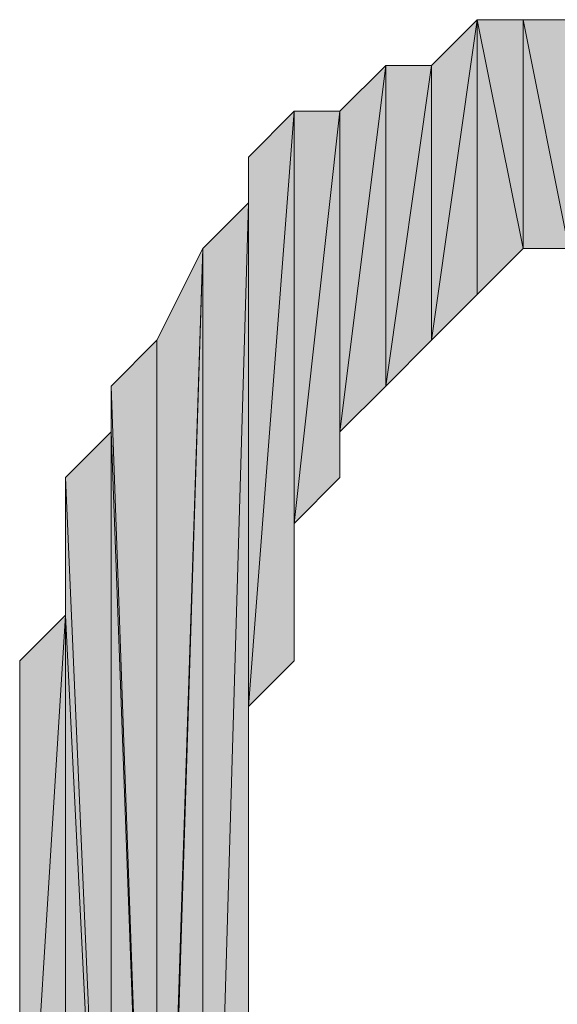
# Model space of a CAD drawing. Units: inches. Extents: x 5 to 292, y -203 to 10.
# Drawn here: x 70 to 71, y -89 to -88 of the extents above; entities that cross this region are included whole.
import ezdxf

# ---------------------------------------------------------------- set-up
doc = ezdxf.new("R2010")
doc.units = ezdxf.units.IN
doc.header["$MEASUREMENT"] = 0
doc.layers.add('Ebene 1', color=7, linetype='Continuous')

# ---------------------------------------------------------------- blocks, each defined once
blk = doc.blocks.new('block 2')
at = {"layer": 'Ebene 1', "true_color": 0x000001}
h = blk.add_hatch(color=178, dxfattribs=at)
h.dxf.hatch_style = 2
h.paths.add_polyline_path([(70.9154, -88.0886), (70.9154, -88.4696), (70.9789, -88.0251)])
h.paths.add_polyline_path([(70.8519, -88.5331), (70.9154, -88.0886), (70.9154, -88.4696)])
h = blk.add_hatch(color=178, dxfattribs=at)
h.dxf.hatch_style = 2
h.paths.add_polyline_path([(70.9154, -88.0886), (70.9154, -88.4696), (70.9789, -88.0251)])
h.paths.add_polyline_path([(70.8519, -88.5331), (70.9154, -88.0886), (70.9154, -88.4696)])
h = blk.add_hatch(color=178, dxfattribs=at)
h.dxf.hatch_style = 2
h.paths.add_polyline_path([(70.9789, -88.4061), (70.9789, -88.0251), (71.0424, -88.3426)])
h.paths.add_polyline_path([(70.9154, -88.4696), (70.9789, -88.4061), (70.9789, -88.0251)])
h = blk.add_hatch(color=178, dxfattribs=at)
h.dxf.hatch_style = 2
h.paths.add_polyline_path([(70.9789, -88.4061), (70.9789, -88.0251), (71.0424, -88.3426)])
h.paths.add_polyline_path([(70.9154, -88.4696), (70.9789, -88.4061), (70.9789, -88.0251)])
h = blk.add_hatch(color=178, dxfattribs=at)
h.dxf.hatch_style = 2
h.paths.add_polyline_path([(71.0424, -88.0251), (71.0424, -88.3426), (70.9789, -88.0251)])
h.paths.add_polyline_path([(71.1059, -88.3426), (71.0424, -88.0251), (71.0424, -88.3426)])
h.paths.add_polyline_path([(71.1059, -88.0251), (71.1059, -88.3426), (71.0424, -88.0251)])
h.paths.add_polyline_path([(71.6774, -88.3426), (71.1059, -88.0251), (71.1059, -88.3426)])
h.paths.add_polyline_path([(71.2329, -88.0251), (71.6774, -88.3426), (71.1059, -88.0251)])
h.paths.add_polyline_path([(71.3599, -88.0886), (71.2329, -88.0251), (71.6774, -88.3426)])
h.paths.add_polyline_path([(71.2964, -88.0251), (71.3599, -88.0886), (71.2329, -88.0251)])
h = blk.add_hatch(color=178, dxfattribs=at)
h.dxf.hatch_style = 2
h.paths.add_polyline_path([(71.0424, -88.0251), (71.0424, -88.3426), (70.9789, -88.0251)])
h.paths.add_polyline_path([(71.1059, -88.3426), (71.0424, -88.0251), (71.0424, -88.3426)])
h.paths.add_polyline_path([(71.1059, -88.0251), (71.1059, -88.3426), (71.0424, -88.0251)])
h.paths.add_polyline_path([(71.6774, -88.3426), (71.1059, -88.0251), (71.1059, -88.3426)])
h.paths.add_polyline_path([(71.2329, -88.0251), (71.6774, -88.3426), (71.1059, -88.0251)])
h.paths.add_polyline_path([(71.3599, -88.0886), (71.2329, -88.0251), (71.6774, -88.3426)])
h.paths.add_polyline_path([(71.2964, -88.0251), (71.3599, -88.0886), (71.2329, -88.0251)])
h = blk.add_hatch(color=178, dxfattribs=at)
h.dxf.hatch_style = 2
h.paths.add_polyline_path([(70.8519, -88.0886), (70.8519, -88.5331), (70.9154, -88.0886)])
h.paths.add_polyline_path([(70.7884, -88.5966), (70.8519, -88.0886), (70.8519, -88.5331)])
h = blk.add_hatch(color=178, dxfattribs=at)
h.dxf.hatch_style = 2
h.paths.add_polyline_path([(70.7884, -88.5966), (70.7884, -88.1521), (70.8519, -88.0886)])
h.paths.add_polyline_path([(70.7884, -88.6601), (70.7884, -88.5966), (70.7884, -88.1521)])
h = blk.add_hatch(color=178, dxfattribs=at)
h.dxf.hatch_style = 2
h.paths.add_polyline_path([(70.8519, -88.0886), (70.8519, -88.5331), (70.9154, -88.0886)])
h.paths.add_polyline_path([(70.7884, -88.5966), (70.8519, -88.0886), (70.8519, -88.5331)])
h = blk.add_hatch(color=178, dxfattribs=at)
h.dxf.hatch_style = 2
h.paths.add_polyline_path([(70.7884, -88.5966), (70.7884, -88.1521), (70.8519, -88.0886)])
h.paths.add_polyline_path([(70.7884, -88.6601), (70.7884, -88.5966), (70.7884, -88.1521)])
h = blk.add_hatch(color=178, dxfattribs=at)
h.dxf.hatch_style = 2
h.paths.add_polyline_path([(70.6614, -88.9776), (70.7249, -88.1521), (70.7249, -88.9141)])
h.paths.add_polyline_path([(70.6614, -88.2156), (70.6614, -88.9776), (70.7249, -88.1521)])
h = blk.add_hatch(color=178, dxfattribs=at)
h.dxf.hatch_style = 2
h.paths.add_polyline_path([(70.6614, -88.9776), (70.7249, -88.1521), (70.7249, -88.9141)])
h.paths.add_polyline_path([(70.6614, -88.2156), (70.6614, -88.9776), (70.7249, -88.1521)])
h = blk.add_hatch(color=178, dxfattribs=at)
h.dxf.hatch_style = 2
h.paths.add_polyline_path([(70.7249, -88.7236), (70.7884, -88.1521), (70.7884, -88.6601)])
h = blk.add_hatch(color=178, dxfattribs=at)
h.dxf.hatch_style = 2
h.paths.add_polyline_path([(70.7249, -88.7236), (70.7249, -88.1521), (70.7884, -88.1521)])
h.paths.add_polyline_path([(70.7249, -88.9141), (70.7249, -88.7236), (70.7249, -88.1521)])
h = blk.add_hatch(color=178, dxfattribs=at)
h.dxf.hatch_style = 2
h.paths.add_polyline_path([(70.7249, -88.7236), (70.7884, -88.1521), (70.7884, -88.6601)])
h = blk.add_hatch(color=178, dxfattribs=at)
h.dxf.hatch_style = 2
h.paths.add_polyline_path([(70.7249, -88.7236), (70.7249, -88.1521), (70.7884, -88.1521)])
h.paths.add_polyline_path([(70.7249, -88.9141), (70.7249, -88.7236), (70.7249, -88.1521)])
h = blk.add_hatch(color=178, dxfattribs=at)
h.dxf.hatch_style = 2
h.paths.add_polyline_path([(70.6614, -88.2791), (70.6614, -88.2156), (70.6614, -88.9776)])
edge = h.paths.add_edge_path()
edge.add_spline(control_points=[(70.6614, -88.2156), (70.6614, -88.2156), (70.6614, -88.2791), (70.6614, -88.2791), (70.6614, -88.2791), (70.6614, -88.2156), (70.6614, -88.2156)], knot_values=[0, 0, 0, 0, 1, 1, 1, 2, 2, 2, 2], degree=3, periodic=1)
h = blk.add_hatch(color=178, dxfattribs=at)
h.dxf.hatch_style = 2
h.paths.add_polyline_path([(70.6614, -88.2791), (70.6614, -88.2156), (70.6614, -88.9776)])
edge = h.paths.add_edge_path()
edge.add_spline(control_points=[(70.6614, -88.2156), (70.6614, -88.2156), (70.6614, -88.2791), (70.6614, -88.2791), (70.6614, -88.2791), (70.6614, -88.2156), (70.6614, -88.2156)], knot_values=[0, 0, 0, 0, 1, 1, 1, 2, 2, 2, 2], degree=3, periodic=1)
h = blk.add_hatch(color=178, dxfattribs=at)
h.dxf.hatch_style = 2
h.paths.add_polyline_path([(70.5979, -88.3426), (70.5979, -90.4381), (70.6614, -88.2791)])
h.paths.add_polyline_path([(70.5344, -90.3746), (70.5979, -88.3426), (70.5979, -90.4381)])
h = blk.add_hatch(color=178, dxfattribs=at)
h.dxf.hatch_style = 2
h.paths.add_polyline_path([(70.5979, -88.3426), (70.5979, -90.4381), (70.6614, -88.2791)])
h.paths.add_polyline_path([(70.5344, -90.3746), (70.5979, -88.3426), (70.5979, -90.4381)])
h = blk.add_hatch(color=178, dxfattribs=at)
h.dxf.hatch_style = 2
h.paths.add_polyline_path([(70.6614, -89.8666), (70.6614, -88.2791), (70.5979, -90.4381)])
h.paths.add_polyline_path([(70.6614, -88.9776), (70.6614, -89.8666), (70.6614, -88.2791)])
h = blk.add_hatch(color=178, dxfattribs=at)
h.dxf.hatch_style = 2
h.paths.add_polyline_path([(70.6614, -89.8666), (70.6614, -88.2791), (70.5979, -90.4381)])
h.paths.add_polyline_path([(70.6614, -88.9776), (70.6614, -89.8666), (70.6614, -88.2791)])
h = blk.add_hatch(color=178, dxfattribs=at)
h.dxf.hatch_style = 2
h.paths.add_polyline_path([(70.5344, -88.4696), (70.5344, -90.3111), (70.5979, -88.3426)])
h.paths.add_polyline_path([(70.4709, -88.5331), (70.5344, -88.4696), (70.5344, -90.3111)])
h = blk.add_hatch(color=178, dxfattribs=at)
h.dxf.hatch_style = 2
h.paths.add_polyline_path([(70.5344, -88.4696), (70.5344, -90.3111), (70.5979, -88.3426)])
h.paths.add_polyline_path([(70.4709, -88.5331), (70.5344, -88.4696), (70.5344, -90.3111)])
h = blk.add_hatch(color=178, dxfattribs=at)
h.dxf.hatch_style = 2
h.paths.add_polyline_path([(70.5344, -90.3111), (70.5344, -90.3746), (70.5979, -88.3426)])
edge = h.paths.add_edge_path()
edge.add_spline(control_points=[(70.5344, -90.3746), (70.5344, -90.3746), (70.5344, -90.3111), (70.5344, -90.3111), (70.5344, -90.3111), (70.5344, -90.3746), (70.5344, -90.3746)], knot_values=[0, 0, 0, 0, 1, 1, 1, 2, 2, 2, 2], degree=3, periodic=1)
h = blk.add_hatch(color=178, dxfattribs=at)
h.dxf.hatch_style = 2
h.paths.add_polyline_path([(70.5344, -90.3111), (70.5344, -90.3746), (70.5979, -88.3426)])
edge = h.paths.add_edge_path()
edge.add_spline(control_points=[(70.5344, -90.3746), (70.5344, -90.3746), (70.5344, -90.3111), (70.5344, -90.3111), (70.5344, -90.3111), (70.5344, -90.3746), (70.5344, -90.3746)], knot_values=[0, 0, 0, 0, 1, 1, 1, 2, 2, 2, 2], degree=3, periodic=1)
h = blk.add_hatch(color=178, dxfattribs=at)
h.dxf.hatch_style = 2
h.paths.add_polyline_path([(70.4709, -88.5966), (70.4709, -88.5331), (70.5344, -90.3111)])
edge = h.paths.add_edge_path()
edge.add_spline(control_points=[(70.4709, -88.5331), (70.4709, -88.5331), (70.4709, -88.5966), (70.4709, -88.5966), (70.4709, -88.5966), (70.4709, -88.5331), (70.4709, -88.5331)], knot_values=[0, 0, 0, 0, 1, 1, 1, 2, 2, 2, 2], degree=3, periodic=1)
h = blk.add_hatch(color=178, dxfattribs=at)
h.dxf.hatch_style = 2
h.paths.add_polyline_path([(70.4709, -88.5966), (70.4709, -88.5331), (70.5344, -90.3111)])
edge = h.paths.add_edge_path()
edge.add_spline(control_points=[(70.4709, -88.5331), (70.4709, -88.5331), (70.4709, -88.5966), (70.4709, -88.5966), (70.4709, -88.5966), (70.4709, -88.5331), (70.4709, -88.5331)], knot_values=[0, 0, 0, 0, 1, 1, 1, 2, 2, 2, 2], degree=3, periodic=1)
h = blk.add_hatch(color=178, dxfattribs=at)
h.dxf.hatch_style = 2
h.paths.add_polyline_path([(70.4074, -88.6601), (70.4709, -90.1206), (70.4709, -88.5966)])
h = blk.add_hatch(color=178, dxfattribs=at)
h.dxf.hatch_style = 2
h.paths.add_polyline_path([(70.4074, -88.6601), (70.4709, -90.1206), (70.4709, -88.5966)])
h = blk.add_hatch(color=178, dxfattribs=at)
h.dxf.hatch_style = 2
h.paths.add_polyline_path([(70.4709, -90.2476), (70.4709, -88.5966), (70.5344, -90.3111)])
h = blk.add_hatch(color=178, dxfattribs=at)
h.dxf.hatch_style = 2
h.paths.add_polyline_path([(70.4709, -90.1206), (70.4709, -90.2476), (70.4709, -88.5966)])
edge = h.paths.add_edge_path()
edge.add_spline(control_points=[(70.4709, -90.2476), (70.4709, -90.2476), (70.4709, -90.1206), (70.4709, -90.1206), (70.4709, -90.1206), (70.4709, -90.2476), (70.4709, -90.2476)], knot_values=[0, 0, 0, 0, 1, 1, 1, 2, 2, 2, 2], degree=3, periodic=1)
h = blk.add_hatch(color=178, dxfattribs=at)
h.dxf.hatch_style = 2
h.paths.add_polyline_path([(70.4709, -90.2476), (70.4709, -88.5966), (70.5344, -90.3111)])
h = blk.add_hatch(color=178, dxfattribs=at)
h.dxf.hatch_style = 2
h.paths.add_polyline_path([(70.4709, -90.1206), (70.4709, -90.2476), (70.4709, -88.5966)])
edge = h.paths.add_edge_path()
edge.add_spline(control_points=[(70.4709, -90.2476), (70.4709, -90.2476), (70.4709, -90.1206), (70.4709, -90.1206), (70.4709, -90.1206), (70.4709, -90.2476), (70.4709, -90.2476)], knot_values=[0, 0, 0, 0, 1, 1, 1, 2, 2, 2, 2], degree=3, periodic=1)
h = blk.add_hatch(color=178, dxfattribs=at)
h.dxf.hatch_style = 2
h.paths.add_polyline_path([(70.4074, -88.8506), (70.4074, -88.6601), (70.4709, -90.1206)])
edge = h.paths.add_edge_path()
edge.add_spline(control_points=[(70.4074, -88.6601), (70.4074, -88.6601), (70.4074, -88.8506), (70.4074, -88.8506), (70.4074, -88.8506), (70.4074, -88.6601), (70.4074, -88.6601)], knot_values=[0, 0, 0, 0, 1, 1, 1, 2, 2, 2, 2], degree=3, periodic=1)
h = blk.add_hatch(color=178, dxfattribs=at)
h.dxf.hatch_style = 2
h.paths.add_polyline_path([(70.4074, -88.8506), (70.4074, -88.6601), (70.4709, -90.1206)])
edge = h.paths.add_edge_path()
edge.add_spline(control_points=[(70.4074, -88.6601), (70.4074, -88.6601), (70.4074, -88.8506), (70.4074, -88.8506), (70.4074, -88.8506), (70.4074, -88.6601), (70.4074, -88.6601)], knot_values=[0, 0, 0, 0, 1, 1, 1, 2, 2, 2, 2], degree=3, periodic=1)
h = blk.add_hatch(color=178, dxfattribs=at)
h.dxf.hatch_style = 2
h.paths.add_polyline_path([(70.4074, -88.8506), (70.3439, -89.8666), (70.3439, -88.9141)])
h.paths.add_polyline_path([(70.4074, -89.9301), (70.4074, -88.8506), (70.3439, -89.8666)])
h = blk.add_hatch(color=178, dxfattribs=at)
h.dxf.hatch_style = 2
h.paths.add_polyline_path([(70.4074, -88.8506), (70.3439, -89.8666), (70.3439, -88.9141)])
h.paths.add_polyline_path([(70.4074, -89.9301), (70.4074, -88.8506), (70.3439, -89.8666)])
h = blk.add_hatch(color=178, dxfattribs=at)
h.dxf.hatch_style = 2
h.paths.add_polyline_path([(70.4074, -90.0571), (70.4074, -88.8506), (70.4709, -90.1206)])
h = blk.add_hatch(color=178, dxfattribs=at)
h.dxf.hatch_style = 2
h.paths.add_polyline_path([(70.4074, -89.9301), (70.4074, -90.0571), (70.4074, -88.8506)])
edge = h.paths.add_edge_path()
edge.add_spline(control_points=[(70.4074, -90.0571), (70.4074, -90.0571), (70.4074, -89.9301), (70.4074, -89.9301), (70.4074, -89.9301), (70.4074, -90.0571), (70.4074, -90.0571)], knot_values=[0, 0, 0, 0, 1, 1, 1, 2, 2, 2, 2], degree=3, periodic=1)
h = blk.add_hatch(color=178, dxfattribs=at)
h.dxf.hatch_style = 2
h.paths.add_polyline_path([(70.4074, -90.0571), (70.4074, -88.8506), (70.4709, -90.1206)])
h = blk.add_hatch(color=178, dxfattribs=at)
h.dxf.hatch_style = 2
h.paths.add_polyline_path([(70.4074, -89.9301), (70.4074, -90.0571), (70.4074, -88.8506)])
edge = h.paths.add_edge_path()
edge.add_spline(control_points=[(70.4074, -90.0571), (70.4074, -90.0571), (70.4074, -89.9301), (70.4074, -89.9301), (70.4074, -89.9301), (70.4074, -90.0571), (70.4074, -90.0571)], knot_values=[0, 0, 0, 0, 1, 1, 1, 2, 2, 2, 2], degree=3, periodic=1)
at = {"layer": 'Ebene 1', "lineweight": 0}
for points in [[(70.9154, -88.4696), (70.9789, -88.4061), (70.9789, -88.0251), (70.9154, -88.4696)], [(70.9154, -88.0886), (70.9154, -88.4696), (70.9789, -88.0251), (70.9154, -88.0886)], [(70.9154, -88.4696), (70.9789, -88.4061), (70.9789, -88.0251), (70.9154, -88.4696)], [(70.9154, -88.0886), (70.9154, -88.4696), (70.9789, -88.0251), (70.9154, -88.0886)], [(71.0424, -88.0251), (71.0424, -88.3426), (70.9789, -88.0251), (71.0424, -88.0251)], [(70.9789, -88.4061), (70.9789, -88.0251), (71.0424, -88.3426), (70.9789, -88.4061)], [(71.0424, -88.0251), (71.0424, -88.3426), (70.9789, -88.0251), (71.0424, -88.0251)], [(70.9789, -88.4061), (70.9789, -88.0251), (71.0424, -88.3426), (70.9789, -88.4061)], [(71.1059, -88.3426), (71.0424, -88.0251), (71.0424, -88.3426), (71.1059, -88.3426)], [(71.1059, -88.0251), (71.1059, -88.3426), (71.0424, -88.0251), (71.1059, -88.0251)], [(71.1059, -88.3426), (71.0424, -88.0251), (71.0424, -88.3426), (71.1059, -88.3426)], [(71.1059, -88.0251), (71.1059, -88.3426), (71.0424, -88.0251), (71.1059, -88.0251)], [(70.7884, -88.5966), (70.8519, -88.0886), (70.8519, -88.5331), (70.7884, -88.5966)], [(70.7884, -88.5966), (70.7884, -88.1521), (70.8519, -88.0886), (70.7884, -88.5966)], [(70.7884, -88.5966), (70.8519, -88.0886), (70.8519, -88.5331), (70.7884, -88.5966)], [(70.7884, -88.5966), (70.7884, -88.1521), (70.8519, -88.0886), (70.7884, -88.5966)], [(70.8519, -88.5331), (70.9154, -88.0886), (70.9154, -88.4696), (70.8519, -88.5331)], [(70.8519, -88.0886), (70.8519, -88.5331), (70.9154, -88.0886), (70.8519, -88.0886)], [(70.8519, -88.5331), (70.9154, -88.0886), (70.9154, -88.4696), (70.8519, -88.5331)], [(70.8519, -88.0886), (70.8519, -88.5331), (70.9154, -88.0886), (70.8519, -88.0886)], [(70.6614, -88.9776), (70.7249, -88.1521), (70.7249, -88.9141), (70.6614, -88.9776)], [(70.6614, -88.2156), (70.6614, -88.9776), (70.7249, -88.1521), (70.6614, -88.2156)], [(70.6614, -88.9776), (70.7249, -88.1521), (70.7249, -88.9141), (70.6614, -88.9776)], [(70.6614, -88.2156), (70.6614, -88.9776), (70.7249, -88.1521), (70.6614, -88.2156)], [(70.7249, -88.7236), (70.7884, -88.1521), (70.7884, -88.6601), (70.7249, -88.7236)], [(70.7249, -88.7236), (70.7249, -88.1521), (70.7884, -88.1521), (70.7249, -88.7236)], [(70.7249, -88.9141), (70.7249, -88.7236), (70.7249, -88.1521), (70.7249, -88.9141)], [(70.7249, -88.7236), (70.7884, -88.1521), (70.7884, -88.6601), (70.7249, -88.7236)], [(70.7249, -88.7236), (70.7249, -88.1521), (70.7884, -88.1521), (70.7249, -88.7236)], [(70.7249, -88.9141), (70.7249, -88.7236), (70.7249, -88.1521), (70.7249, -88.9141)], [(70.7884, -88.6601), (70.7884, -88.5966), (70.7884, -88.1521), (70.7884, -88.6601)], [(70.7884, -88.6601), (70.7884, -88.5966), (70.7884, -88.1521), (70.7884, -88.6601)], [(70.6614, -88.2791), (70.6614, -88.2156), (70.6614, -88.9776), (70.6614, -88.2791)], [(70.6614, -88.2791), (70.6614, -88.2156), (70.6614, -88.9776), (70.6614, -88.2791)], [(70.6614, -89.8666), (70.6614, -88.2791), (70.5979, -90.4381), (70.6614, -89.8666)], [(70.5979, -88.3426), (70.5979, -90.4381), (70.6614, -88.2791), (70.5979, -88.3426)], [(70.6614, -89.8666), (70.6614, -88.2791), (70.5979, -90.4381), (70.6614, -89.8666)], [(70.5979, -88.3426), (70.5979, -90.4381), (70.6614, -88.2791), (70.5979, -88.3426)], [(70.6614, -88.9776), (70.6614, -89.8666), (70.6614, -88.2791), (70.6614, -88.9776)], [(70.6614, -88.9776), (70.6614, -89.8666), (70.6614, -88.2791), (70.6614, -88.9776)], [(70.5344, -90.3746), (70.5979, -88.3426), (70.5979, -90.4381), (70.5344, -90.3746)], [(70.5344, -90.3111), (70.5344, -90.3746), (70.5979, -88.3426), (70.5344, -90.3111)], [(70.5344, -88.4696), (70.5344, -90.3111), (70.5979, -88.3426), (70.5344, -88.4696)], [(70.5344, -90.3746), (70.5979, -88.3426), (70.5979, -90.4381), (70.5344, -90.3746)], [(70.5344, -90.3111), (70.5344, -90.3746), (70.5979, -88.3426), (70.5344, -90.3111)], [(70.5344, -88.4696), (70.5344, -90.3111), (70.5979, -88.3426), (70.5344, -88.4696)], [(70.4709, -88.5331), (70.5344, -88.4696), (70.5344, -90.3111), (70.4709, -88.5331)], [(70.4709, -88.5331), (70.5344, -88.4696), (70.5344, -90.3111), (70.4709, -88.5331)], [(70.4709, -88.5966), (70.4709, -88.5331), (70.5344, -90.3111), (70.4709, -88.5966)], [(70.4709, -88.5966), (70.4709, -88.5331), (70.5344, -90.3111), (70.4709, -88.5966)], [(70.4074, -88.6601), (70.4709, -90.1206), (70.4709, -88.5966), (70.4074, -88.6601)], [(70.4074, -88.6601), (70.4709, -90.1206), (70.4709, -88.5966), (70.4074, -88.6601)], [(70.4709, -90.2476), (70.4709, -88.5966), (70.5344, -90.3111), (70.4709, -90.2476)], [(70.4709, -90.1206), (70.4709, -90.2476), (70.4709, -88.5966), (70.4709, -90.1206)], [(70.4709, -90.2476), (70.4709, -88.5966), (70.5344, -90.3111), (70.4709, -90.2476)], [(70.4709, -90.1206), (70.4709, -90.2476), (70.4709, -88.5966), (70.4709, -90.1206)], [(70.4074, -88.8506), (70.4074, -88.6601), (70.4709, -90.1206), (70.4074, -88.8506)], [(70.4074, -88.8506), (70.4074, -88.6601), (70.4709, -90.1206), (70.4074, -88.8506)], [(70.4074, -88.8506), (70.3439, -89.8666), (70.3439, -88.9141), (70.4074, -88.8506)], [(70.4074, -89.9301), (70.4074, -88.8506), (70.3439, -89.8666), (70.4074, -89.9301)], [(70.4074, -88.8506), (70.3439, -89.8666), (70.3439, -88.9141), (70.4074, -88.8506)], [(70.4074, -89.9301), (70.4074, -88.8506), (70.3439, -89.8666), (70.4074, -89.9301)], [(70.4074, -90.0571), (70.4074, -88.8506), (70.4709, -90.1206), (70.4074, -90.0571)], [(70.4074, -89.9301), (70.4074, -90.0571), (70.4074, -88.8506), (70.4074, -89.9301)], [(70.4074, -90.0571), (70.4074, -88.8506), (70.4709, -90.1206), (70.4074, -90.0571)], [(70.4074, -89.9301), (70.4074, -90.0571), (70.4074, -88.8506), (70.4074, -89.9301)]]:
    blk.add_lwpolyline(points, dxfattribs=at)
at = {"layer": 'Ebene 1', "color": 178, "lineweight": 13, "true_color": 0x000001}
for points in [[(70.9154, -88.4696), (70.9789, -88.4061), (70.9789, -88.0251), (70.9154, -88.4696)], [(70.9154, -88.0886), (70.9154, -88.4696), (70.9789, -88.0251), (70.9154, -88.0886)], [(70.9154, -88.4696), (70.9789, -88.4061), (70.9789, -88.0251), (70.9154, -88.4696)], [(70.9154, -88.0886), (70.9154, -88.4696), (70.9789, -88.0251), (70.9154, -88.0886)], [(71.0424, -88.0251), (71.0424, -88.3426), (70.9789, -88.0251), (71.0424, -88.0251)], [(70.9789, -88.4061), (70.9789, -88.0251), (71.0424, -88.3426), (70.9789, -88.4061)], [(71.0424, -88.0251), (71.0424, -88.3426), (70.9789, -88.0251), (71.0424, -88.0251)], [(70.9789, -88.4061), (70.9789, -88.0251), (71.0424, -88.3426), (70.9789, -88.4061)], [(71.1059, -88.3426), (71.0424, -88.0251), (71.0424, -88.3426), (71.1059, -88.3426)], [(71.1059, -88.0251), (71.1059, -88.3426), (71.0424, -88.0251), (71.1059, -88.0251)], [(71.1059, -88.3426), (71.0424, -88.0251), (71.0424, -88.3426), (71.1059, -88.3426)], [(71.1059, -88.0251), (71.1059, -88.3426), (71.0424, -88.0251), (71.1059, -88.0251)], [(70.7884, -88.5966), (70.8519, -88.0886), (70.8519, -88.5331), (70.7884, -88.5966)], [(70.7884, -88.5966), (70.7884, -88.1521), (70.8519, -88.0886), (70.7884, -88.5966)], [(70.7884, -88.5966), (70.8519, -88.0886), (70.8519, -88.5331), (70.7884, -88.5966)], [(70.7884, -88.5966), (70.7884, -88.1521), (70.8519, -88.0886), (70.7884, -88.5966)], [(70.8519, -88.5331), (70.9154, -88.0886), (70.9154, -88.4696), (70.8519, -88.5331)], [(70.8519, -88.0886), (70.8519, -88.5331), (70.9154, -88.0886), (70.8519, -88.0886)], [(70.8519, -88.5331), (70.9154, -88.0886), (70.9154, -88.4696), (70.8519, -88.5331)], [(70.8519, -88.0886), (70.8519, -88.5331), (70.9154, -88.0886), (70.8519, -88.0886)], [(70.6614, -88.9776), (70.7249, -88.1521), (70.7249, -88.9141), (70.6614, -88.9776)], [(70.6614, -88.2156), (70.6614, -88.9776), (70.7249, -88.1521), (70.6614, -88.2156)], [(70.6614, -88.9776), (70.7249, -88.1521), (70.7249, -88.9141), (70.6614, -88.9776)], [(70.6614, -88.2156), (70.6614, -88.9776), (70.7249, -88.1521), (70.6614, -88.2156)], [(70.7249, -88.7236), (70.7884, -88.1521), (70.7884, -88.6601), (70.7249, -88.7236)], [(70.7249, -88.7236), (70.7249, -88.1521), (70.7884, -88.1521), (70.7249, -88.7236)], [(70.7249, -88.9141), (70.7249, -88.7236), (70.7249, -88.1521), (70.7249, -88.9141)], [(70.7249, -88.7236), (70.7884, -88.1521), (70.7884, -88.6601), (70.7249, -88.7236)], [(70.7249, -88.7236), (70.7249, -88.1521), (70.7884, -88.1521), (70.7249, -88.7236)], [(70.7249, -88.9141), (70.7249, -88.7236), (70.7249, -88.1521), (70.7249, -88.9141)], [(70.7884, -88.6601), (70.7884, -88.5966), (70.7884, -88.1521), (70.7884, -88.6601)], [(70.7884, -88.6601), (70.7884, -88.5966), (70.7884, -88.1521), (70.7884, -88.6601)], [(70.6614, -88.2791), (70.6614, -88.2156), (70.6614, -88.9776), (70.6614, -88.2791)], [(70.6614, -88.2791), (70.6614, -88.2156), (70.6614, -88.9776), (70.6614, -88.2791)], [(70.6614, -89.8666), (70.6614, -88.2791), (70.5979, -90.4381), (70.6614, -89.8666)], [(70.5979, -88.3426), (70.5979, -90.4381), (70.6614, -88.2791), (70.5979, -88.3426)], [(70.6614, -89.8666), (70.6614, -88.2791), (70.5979, -90.4381), (70.6614, -89.8666)], [(70.5979, -88.3426), (70.5979, -90.4381), (70.6614, -88.2791), (70.5979, -88.3426)], [(70.6614, -88.9776), (70.6614, -89.8666), (70.6614, -88.2791), (70.6614, -88.9776)], [(70.6614, -88.9776), (70.6614, -89.8666), (70.6614, -88.2791), (70.6614, -88.9776)], [(70.5344, -90.3746), (70.5979, -88.3426), (70.5979, -90.4381), (70.5344, -90.3746)], [(70.5344, -90.3111), (70.5344, -90.3746), (70.5979, -88.3426), (70.5344, -90.3111)], [(70.5344, -88.4696), (70.5344, -90.3111), (70.5979, -88.3426), (70.5344, -88.4696)], [(70.5344, -90.3746), (70.5979, -88.3426), (70.5979, -90.4381), (70.5344, -90.3746)], [(70.5344, -90.3111), (70.5344, -90.3746), (70.5979, -88.3426), (70.5344, -90.3111)], [(70.5344, -88.4696), (70.5344, -90.3111), (70.5979, -88.3426), (70.5344, -88.4696)], [(70.4709, -88.5331), (70.5344, -88.4696), (70.5344, -90.3111), (70.4709, -88.5331)], [(70.4709, -88.5331), (70.5344, -88.4696), (70.5344, -90.3111), (70.4709, -88.5331)], [(70.4709, -88.5966), (70.4709, -88.5331), (70.5344, -90.3111), (70.4709, -88.5966)], [(70.4709, -88.5966), (70.4709, -88.5331), (70.5344, -90.3111), (70.4709, -88.5966)], [(70.4074, -88.6601), (70.4709, -90.1206), (70.4709, -88.5966), (70.4074, -88.6601)], [(70.4074, -88.6601), (70.4709, -90.1206), (70.4709, -88.5966), (70.4074, -88.6601)], [(70.4709, -90.2476), (70.4709, -88.5966), (70.5344, -90.3111), (70.4709, -90.2476)], [(70.4709, -90.1206), (70.4709, -90.2476), (70.4709, -88.5966), (70.4709, -90.1206)], [(70.4709, -90.2476), (70.4709, -88.5966), (70.5344, -90.3111), (70.4709, -90.2476)], [(70.4709, -90.1206), (70.4709, -90.2476), (70.4709, -88.5966), (70.4709, -90.1206)], [(70.4074, -88.8506), (70.4074, -88.6601), (70.4709, -90.1206), (70.4074, -88.8506)], [(70.4074, -88.8506), (70.4074, -88.6601), (70.4709, -90.1206), (70.4074, -88.8506)], [(70.4074, -88.8506), (70.3439, -89.8666), (70.3439, -88.9141), (70.4074, -88.8506)], [(70.4074, -89.9301), (70.4074, -88.8506), (70.3439, -89.8666), (70.4074, -89.9301)], [(70.4074, -88.8506), (70.3439, -89.8666), (70.3439, -88.9141), (70.4074, -88.8506)], [(70.4074, -89.9301), (70.4074, -88.8506), (70.3439, -89.8666), (70.4074, -89.9301)], [(70.4074, -90.0571), (70.4074, -88.8506), (70.4709, -90.1206), (70.4074, -90.0571)], [(70.4074, -89.9301), (70.4074, -90.0571), (70.4074, -88.8506), (70.4074, -89.9301)], [(70.4074, -90.0571), (70.4074, -88.8506), (70.4709, -90.1206), (70.4074, -90.0571)], [(70.4074, -89.9301), (70.4074, -90.0571), (70.4074, -88.8506), (70.4074, -89.9301)]]:
    blk.add_lwpolyline(points, dxfattribs=at)
at = {"layer": 'Ebene 1', "lineweight": 0}
for points in [[(70.6614, -88.2156), (70.6614, -88.2156), (70.6614, -88.2791), (70.6614, -88.2791), (70.6614, -88.2791), (70.6614, -88.2156), (70.6614, -88.2156)], [(70.6614, -88.2156), (70.6614, -88.2156), (70.6614, -88.2791), (70.6614, -88.2791), (70.6614, -88.2791), (70.6614, -88.2156), (70.6614, -88.2156)], [(70.4709, -88.5331), (70.4709, -88.5331), (70.4709, -88.5966), (70.4709, -88.5966), (70.4709, -88.5966), (70.4709, -88.5331), (70.4709, -88.5331)], [(70.4709, -88.5331), (70.4709, -88.5331), (70.4709, -88.5966), (70.4709, -88.5966), (70.4709, -88.5966), (70.4709, -88.5331), (70.4709, -88.5331)], [(70.4074, -88.6601), (70.4074, -88.6601), (70.4074, -88.8506), (70.4074, -88.8506), (70.4074, -88.8506), (70.4074, -88.6601), (70.4074, -88.6601)], [(70.4074, -88.6601), (70.4074, -88.6601), (70.4074, -88.8506), (70.4074, -88.8506), (70.4074, -88.8506), (70.4074, -88.6601), (70.4074, -88.6601)]]:
    blk.add_open_spline(points, degree=3, knots=[0, 0, 0, 0, 1, 1, 1, 2, 2, 2, 2], dxfattribs=at)
at = {"layer": 'Ebene 1', "color": 178, "lineweight": 13, "true_color": 0x000001}
for points in [[(70.6614, -88.2156), (70.6614, -88.2156), (70.6614, -88.2791), (70.6614, -88.2791), (70.6614, -88.2791), (70.6614, -88.2156), (70.6614, -88.2156)], [(70.6614, -88.2156), (70.6614, -88.2156), (70.6614, -88.2791), (70.6614, -88.2791), (70.6614, -88.2791), (70.6614, -88.2156), (70.6614, -88.2156)], [(70.4709, -88.5331), (70.4709, -88.5331), (70.4709, -88.5966), (70.4709, -88.5966), (70.4709, -88.5966), (70.4709, -88.5331), (70.4709, -88.5331)], [(70.4709, -88.5331), (70.4709, -88.5331), (70.4709, -88.5966), (70.4709, -88.5966), (70.4709, -88.5966), (70.4709, -88.5331), (70.4709, -88.5331)], [(70.4074, -88.6601), (70.4074, -88.6601), (70.4074, -88.8506), (70.4074, -88.8506), (70.4074, -88.8506), (70.4074, -88.6601), (70.4074, -88.6601)], [(70.4074, -88.6601), (70.4074, -88.6601), (70.4074, -88.8506), (70.4074, -88.8506), (70.4074, -88.8506), (70.4074, -88.6601), (70.4074, -88.6601)]]:
    blk.add_open_spline(points, degree=3, knots=[0, 0, 0, 0, 1, 1, 1, 2, 2, 2, 2], dxfattribs=at)

msp = doc.modelspace()

# ---------------------------------------------------------------- block references
at = {"layer": 'Ebene 1'}
msp.add_blockref('block 2', (0, 0), dxfattribs=at)

doc.saveas('drawing.dxf')
